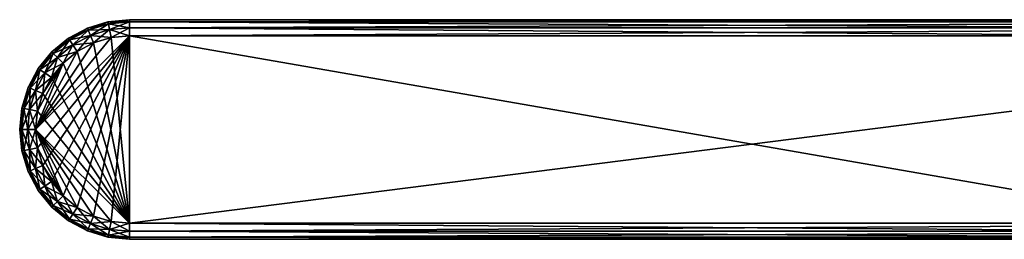
# Model space of a CAD drawing. Extents: x -75 to 23.8, y -30 to 30.
# Drawn here: x -75 to -25.6, y -5.5 to 5.5 of the extents above; entities that cross this region are included whole.
import ezdxf

# ---------------------------------------------------------------- set-up
doc = ezdxf.new("R2010")
doc.units = 0
doc.layers.add('L1', color=7, linetype='CONTINUOUS')

msp = doc.modelspace()

# ---------------------------------------------------------------- linework, layer by layer
at = {"layer": 'L1', "color": 7}
for points in [[(-69.5, 5.5, 49.2), (-69.5, 5.5, 33.8), (-70.57299, 5.394319, 49.2)], [(-70.57299, 5.394319, 49.2), (-69.5, 5.5, 33.8), (-70.57299, 5.394319, 33.8)], [(-70.55209, 5.289199, 33.4), (-70.57299, 5.394319, 33.8), (-69.5, 5.5, 33.8)], [(-69.5, 5.39282, 49.6), (-69.5, 5.5, 49.2), (-70.57299, 5.394319, 49.2)], [(-70.55209, 5.289199, 33.4), (-69.5, 5.5, 33.8), (-69.5, 5.39282, 33.4)], [(-69.5, 5.5, 33.8), (-69.5, 5.5, 49.2), (-15.5, 5.5, 33.8)], [(-15.5, 5.5, 33.8), (-69.5, 5.5, 49.2), (4.5, 5.5, 49.2)], [(-69.5, 5.5, 33.8), (-15.5, 5.5, 33.8), (-15.5, 5.39282, 33.4)], [(-69.5, 5.5, 33.8), (-15.5, 5.39282, 33.4), (-69.5, 5.39282, 33.4)], [(4.5, 5.5, 49.2), (-69.5, 5.5, 49.2), (-69.5, 5.39282, 49.6)], [(4.5, 5.5, 49.2), (-69.5, 5.39282, 49.6), (4.5, 5.39282, 49.6)], [(-71.60476, 5.081337, 49.2), (-71.60476, 5.081337, 33.8), (-72.55564, 4.573083, 49.2)], [(-72.55564, 4.573083, 49.2), (-71.60476, 5.081337, 33.8), (-72.55564, 4.573083, 33.8)], [(-72.49609, 4.483966, 33.4), (-72.55564, 4.573083, 33.8), (-71.60476, 5.081337, 33.8)], [(-71.56374, 4.982316, 49.6), (-71.60476, 5.081337, 49.2), (-72.55564, 4.573083, 49.2)], [(-71.56374, 4.982316, 49.6), (-72.55564, 4.573083, 49.2), (-72.49609, 4.483966, 49.6)], [(-72.49609, 4.483966, 33.4), (-71.60476, 5.081337, 33.8), (-71.56374, 4.982316, 33.4)], [(-72.33341, 4.240495, 33.10718), (-72.49609, 4.483966, 33.4), (-71.56374, 4.982316, 33.4)], [(-71.45169, 4.711786, 49.89282), (-71.56374, 4.982316, 49.6), (-72.49609, 4.483966, 49.6)], [(-72.33341, 4.240495, 33.10718), (-71.56374, 4.982316, 33.4), (-71.45169, 4.711786, 33.10718)], [(-70.57299, 5.394319, 49.2), (-70.57299, 5.394319, 33.8), (-71.60476, 5.081337, 49.2)], [(-71.60476, 5.081337, 49.2), (-70.57299, 5.394319, 33.8), (-71.60476, 5.081337, 33.8)], [(-71.56374, 4.982316, 33.4), (-71.60476, 5.081337, 33.8), (-70.57299, 5.394319, 33.8)], [(-70.55209, 5.289199, 49.6), (-70.57299, 5.394319, 49.2), (-71.60476, 5.081337, 49.2)], [(-70.55209, 5.289199, 49.6), (-71.60476, 5.081337, 49.2), (-71.56374, 4.982316, 49.6)], [(-71.56374, 4.982316, 33.4), (-70.57299, 5.394319, 33.8), (-70.55209, 5.289199, 33.4)], [(-71.45169, 4.711786, 33.10718), (-71.56374, 4.982316, 33.4), (-70.55209, 5.289199, 33.4)], [(-70.49496, 5.002005, 49.89282), (-70.55209, 5.289199, 49.6), (-71.56374, 4.982316, 49.6)], [(-70.49496, 5.002005, 49.89282), (-71.56374, 4.982316, 49.6), (-71.45169, 4.711786, 49.89282)], [(-71.45169, 4.711786, 33.10718), (-70.55209, 5.289199, 33.4), (-70.49496, 5.002005, 33.10718)], [(-71.29861, 4.342234, 33), (-71.45169, 4.711786, 33.10718), (-70.49496, 5.002005, 33.10718)], [(-70.41693, 4.609691, 50), (-70.49496, 5.002005, 49.89282), (-71.45169, 4.711786, 49.89282)], [(-71.29861, 4.342234, 33), (-70.49496, 5.002005, 33.10718), (-70.41693, 4.609691, 33)], [(-69.5, 5.39282, 49.6), (-70.57299, 5.394319, 49.2), (-70.55209, 5.289199, 49.6)], [(-70.49496, 5.002005, 33.10718), (-70.55209, 5.289199, 33.4), (-69.5, 5.39282, 33.4)], [(-69.5, 5.1, 49.89282), (-69.5, 5.39282, 49.6), (-70.55209, 5.289199, 49.6)], [(-69.5, 5.1, 49.89282), (-70.55209, 5.289199, 49.6), (-70.49496, 5.002005, 49.89282)], [(-70.49496, 5.002005, 33.10718), (-69.5, 5.39282, 33.4), (-69.5, 5.1, 33.10718)], [(-70.41693, 4.609691, 33), (-70.49496, 5.002005, 33.10718), (-69.5, 5.1, 33.10718)], [(-69.5, 4.7, 50), (-69.5, 5.1, 49.89282), (-70.49496, 5.002005, 49.89282)], [(-69.5, 4.7, 50), (-70.49496, 5.002005, 49.89282), (-70.41693, 4.609691, 50)], [(-70.41693, 4.609691, 33), (-69.5, 5.1, 33.10718), (-69.5, 4.7, 33)], [(-69.5, 5.39282, 33.4), (-15.5, 5.39282, 33.4), (-15.5, 5.1, 33.10718)], [(-69.5, 5.39282, 33.4), (-15.5, 5.1, 33.10718), (-69.5, 5.1, 33.10718)], [(4.5, 5.39282, 49.6), (-69.5, 5.39282, 49.6), (-69.5, 5.1, 49.89282)], [(4.5, 5.39282, 49.6), (-69.5, 5.1, 49.89282), (4.5, 5.1, 49.89282)], [(-69.5, 5.1, 33.10718), (-15.5, 5.1, 33.10718), (-15.5, 4.7, 33)], [(-69.5, 5.1, 33.10718), (-15.5, 4.7, 33), (-69.5, 4.7, 33)], [(4.5, 5.1, 49.89282), (-69.5, 5.1, 49.89282), (-69.5, 4.7, 50)], [(4.5, 5.1, 49.89282), (-69.5, 4.7, 50), (4.5, 4.7, 50)], [(-69.5, 4.7, 33), (-74.10969, -0.916925, 33), (-74.2, 0, 33)], [(-69.5, 4.7, 33), (-74.2, 0, 33), (-70.41693, 4.609691, 33)], [(-70.41693, 4.609691, 33), (-74.2, 0, 33), (-71.29861, 4.342234, 33)], [(-73.84223, -1.798612, 33), (-74.10969, -0.916925, 33), (-69.5, 4.7, 33)], [(-69.5, 4.7, 33), (-73.40791, -2.61118, 33), (-73.84223, -1.798612, 33)], [(-69.5, 4.7, 33), (-72.82341, -3.323402, 33), (-73.40791, -2.61118, 33)], [(-72.55564, 4.573083, 49.2), (-72.55564, 4.573083, 33.8), (-73.38909, 3.889087, 49.2)], [(-73.38909, 3.889087, 49.2), (-72.55564, 4.573083, 33.8), (-73.38909, 3.889087, 33.8)], [(-73.3133, 3.8133, 33.4), (-73.38909, 3.889087, 33.8), (-72.55564, 4.573083, 33.8)], [(-72.49609, 4.483966, 49.6), (-72.55564, 4.573083, 49.2), (-73.38909, 3.889087, 49.2)], [(-72.49609, 4.483966, 49.6), (-73.38909, 3.889087, 49.2), (-73.3133, 3.8133, 49.6)], [(-73.3133, 3.8133, 33.4), (-72.55564, 4.573083, 33.8), (-72.49609, 4.483966, 33.4)], [(-73.10624, 3.606245, 33.10718), (-73.3133, 3.8133, 33.4), (-72.49609, 4.483966, 33.4)], [(-72.33341, 4.240495, 49.89282), (-72.49609, 4.483966, 49.6), (-73.3133, 3.8133, 49.6)], [(-73.10624, 3.606245, 33.10718), (-72.49609, 4.483966, 33.4), (-72.33341, 4.240495, 33.10718)], [(-72.11118, -3.907907, 33), (-72.82341, -3.323402, 33), (-69.5, 4.7, 33)], [(-71.45169, 4.711786, 49.89282), (-72.49609, 4.483966, 49.6), (-72.33341, 4.240495, 49.89282)], [(-72.11118, 3.907907, 33), (-72.33341, 4.240495, 33.10718), (-71.45169, 4.711786, 33.10718)], [(-71.29861, 4.342234, 50), (-71.45169, 4.711786, 49.89282), (-72.33341, 4.240495, 49.89282)], [(-72.11118, 3.907907, 33), (-71.45169, 4.711786, 33.10718), (-71.29861, 4.342234, 33)], [(-69.5, 4.7, 33), (-71.29861, -4.342234, 33), (-72.11118, -3.907907, 33)], [(-70.41693, 4.609691, 50), (-71.45169, 4.711786, 49.89282), (-71.29861, 4.342234, 50)], [(-69.5, 4.7, 33), (-70.41693, -4.609691, 33), (-71.29861, -4.342234, 33)], [(-69.5, -4.7, 50), (-70.41693, 4.609691, 50), (-71.29861, 4.342234, 50)], [(-69.5, -4.7, 33), (-70.41693, -4.609691, 33), (-69.5, 4.7, 33)], [(-69.5, 4.7, 50), (-70.41693, 4.609691, 50), (-69.5, -4.7, 50)], [(-15.5, 4.7, 33), (-15.5, -4.7, 33), (-69.5, 4.7, 33)], [(-69.5, 4.7, 33), (-15.5, -4.7, 33), (-69.5, -4.7, 33)], [(4.5, 4.7, 50), (-69.5, 4.7, 50), (-69.5, -4.7, 50)], [(-69.5, -4.7, 50), (4.5, -4.7, 50), (4.5, 4.7, 50)], [(-74.2, 0, 33), (-72.11118, 3.907907, 33), (-71.29861, 4.342234, 33)], [(-72.33341, 4.240495, 49.89282), (-73.3133, 3.8133, 49.6), (-73.10624, 3.606245, 49.89282)], [(-72.82341, 3.323402, 33), (-73.10624, 3.606245, 33.10718), (-72.33341, 4.240495, 33.10718)], [(-72.11118, 3.907907, 50), (-72.33341, 4.240495, 49.89282), (-73.10624, 3.606245, 49.89282)], [(-72.82341, 3.323402, 33), (-72.33341, 4.240495, 33.10718), (-72.11118, 3.907907, 33)], [(-71.29861, 4.342234, 50), (-72.33341, 4.240495, 49.89282), (-72.11118, 3.907907, 50)], [(-69.5, -4.7, 50), (-71.29861, 4.342234, 50), (-72.11118, 3.907907, 50)], [(-74.2, 0, 33), (-72.82341, 3.323402, 33), (-72.11118, 3.907907, 33)], [(-73.38909, 3.889087, 49.2), (-73.38909, 3.889087, 33.8), (-74.07308, 3.055636, 49.2)], [(-74.07308, 3.055636, 49.2), (-73.38909, 3.889087, 33.8), (-74.07308, 3.055636, 33.8)], [(-73.98397, 2.99609, 33.4), (-74.07308, 3.055636, 33.8), (-73.38909, 3.889087, 33.8)], [(-73.3133, 3.8133, 49.6), (-73.38909, 3.889087, 49.2), (-74.07308, 3.055636, 49.2)], [(-73.3133, 3.8133, 49.6), (-74.07308, 3.055636, 49.2), (-73.98397, 2.99609, 49.6)], [(-73.98397, 2.99609, 33.4), (-73.38909, 3.889087, 33.8), (-73.3133, 3.8133, 33.4)], [(-73.7405, 2.833408, 33.10718), (-73.98397, 2.99609, 33.4), (-73.3133, 3.8133, 33.4)], [(-73.10624, 3.606245, 49.89282), (-73.3133, 3.8133, 49.6), (-73.98397, 2.99609, 49.6)], [(-73.10624, 3.606245, 49.89282), (-73.98397, 2.99609, 49.6), (-73.7405, 2.833408, 49.89282)], [(-73.7405, 2.833408, 33.10718), (-73.3133, 3.8133, 33.4), (-73.10624, 3.606245, 33.10718)], [(-73.40791, 2.61118, 33), (-73.7405, 2.833408, 33.10718), (-73.10624, 3.606245, 33.10718)], [(-72.82341, 3.323402, 50), (-73.10624, 3.606245, 49.89282), (-73.7405, 2.833408, 49.89282)], [(-73.40791, 2.61118, 33), (-73.10624, 3.606245, 33.10718), (-72.82341, 3.323402, 33)], [(-72.11118, 3.907907, 50), (-73.10624, 3.606245, 49.89282), (-72.82341, 3.323402, 50)], [(-72.11118, 3.907907, 50), (-72.82341, 3.323402, 50), (-69.5, -4.7, 50)], [(-74.07308, 3.055636, 49.2), (-74.07308, 3.055636, 33.8), (-74.58134, 2.104759, 49.2)], [(-74.58134, 2.104759, 49.2), (-74.07308, 3.055636, 33.8), (-74.58134, 2.104759, 33.8)], [(-74.48231, 2.063743, 33.4), (-74.58134, 2.104759, 33.8), (-74.07308, 3.055636, 33.8)], [(-73.98397, 2.99609, 49.6), (-74.07308, 3.055636, 49.2), (-74.58134, 2.104759, 49.2)], [(-73.98397, 2.99609, 49.6), (-74.58134, 2.104759, 49.2), (-74.48231, 2.063743, 49.6)], [(-74.48231, 2.063743, 33.4), (-74.07308, 3.055636, 33.8), (-73.98397, 2.99609, 33.4)], [(-74.21178, 1.951686, 33.10718), (-74.48231, 2.063743, 33.4), (-73.98397, 2.99609, 33.4)], [(-73.7405, 2.833408, 49.89282), (-73.98397, 2.99609, 49.6), (-74.48231, 2.063743, 49.6)], [(-74.21178, 1.951686, 33.10718), (-73.98397, 2.99609, 33.4), (-73.7405, 2.833408, 33.10718)], [(-74.10969, 0.916925, 33), (-72.82341, 3.323402, 33), (-74.2, 0, 33)], [(-73.84223, 1.798612, 33), (-72.82341, 3.323402, 33), (-74.10969, 0.916925, 33)], [(-73.84223, 1.798612, 33), (-73.40791, 2.61118, 33), (-72.82341, 3.323402, 33)], [(-72.82341, 3.323402, 50), (-73.7405, 2.833408, 49.89282), (-73.40791, 2.61118, 50)], [(-69.5, -4.7, 50), (-72.82341, 3.323402, 50), (-73.40791, 2.61118, 50)], [(-73.7405, 2.833408, 49.89282), (-74.48231, 2.063743, 49.6), (-74.21178, 1.951686, 49.89282)], [(-73.84223, 1.798612, 33), (-74.21178, 1.951686, 33.10718), (-73.7405, 2.833408, 33.10718)], [(-73.40791, 2.61118, 50), (-73.7405, 2.833408, 49.89282), (-74.21178, 1.951686, 49.89282)], [(-73.40791, 2.61118, 50), (-74.21178, 1.951686, 49.89282), (-73.84223, 1.798612, 50)], [(-73.84223, 1.798612, 33), (-73.7405, 2.833408, 33.10718), (-73.40791, 2.61118, 33)], [(-69.5, -4.7, 50), (-73.40791, 2.61118, 50), (-73.84223, 1.798612, 50)], [(-74.58134, 2.104759, 49.2), (-74.58134, 2.104759, 33.8), (-74.89432, 1.072997, 49.2)], [(-74.89432, 1.072997, 49.2), (-74.58134, 2.104759, 33.8), (-74.89432, 1.072997, 33.8)], [(-74.7892, 1.052087, 33.4), (-74.89432, 1.072997, 33.8), (-74.58134, 2.104759, 33.8)], [(-74.48231, 2.063743, 49.6), (-74.58134, 2.104759, 49.2), (-74.89432, 1.072997, 49.2)], [(-74.48231, 2.063743, 49.6), (-74.89432, 1.072997, 49.2), (-74.7892, 1.052087, 49.6)], [(-74.7892, 1.052087, 33.4), (-74.58134, 2.104759, 33.8), (-74.48231, 2.063743, 33.4)], [(-74.50201, 0.994961, 33.10718), (-74.7892, 1.052087, 33.4), (-74.48231, 2.063743, 33.4)], [(-74.21178, 1.951686, 49.89282), (-74.48231, 2.063743, 49.6), (-74.7892, 1.052087, 49.6)], [(-74.50201, 0.994961, 33.10718), (-74.48231, 2.063743, 33.4), (-74.21178, 1.951686, 33.10718)], [(-74.21178, 1.951686, 49.89282), (-74.7892, 1.052087, 49.6), (-74.50201, 0.994961, 49.89282)], [(-74.10969, 0.916925, 33), (-74.50201, 0.994961, 33.10718), (-74.21178, 1.951686, 33.10718)], [(-73.84223, 1.798612, 50), (-74.21178, 1.951686, 49.89282), (-74.50201, 0.994961, 49.89282)], [(-73.84223, 1.798612, 50), (-74.50201, 0.994961, 49.89282), (-74.10969, 0.916925, 50)], [(-74.10969, 0.916925, 33), (-74.21178, 1.951686, 33.10718), (-73.84223, 1.798612, 33)], [(-74.10969, 0.916925, 50), (-69.5, -4.7, 50), (-73.84223, 1.798612, 50)], [(-74.89432, 1.072997, 49.2), (-74.89432, 1.072997, 33.8), (-75, 0, 49.2)], [(-75, 0, 49.2), (-74.89432, 1.072997, 33.8), (-75, 0, 33.8)], [(-74.89282, 0, 33.4), (-75, 0, 33.8), (-74.89432, 1.072997, 33.8)], [(-74.7892, 1.052087, 49.6), (-74.89432, 1.072997, 49.2), (-75, 0, 49.2)], [(-74.7892, 1.052087, 49.6), (-75, 0, 49.2), (-74.89282, 0, 49.6)], [(-74.89282, 0, 33.4), (-74.89432, 1.072997, 33.8), (-74.7892, 1.052087, 33.4)], [(-74.6, 0, 33.10718), (-74.89282, 0, 33.4), (-74.7892, 1.052087, 33.4)], [(-74.50201, 0.994961, 49.89282), (-74.7892, 1.052087, 49.6), (-74.89282, 0, 49.6)], [(-74.50201, 0.994961, 49.89282), (-74.89282, 0, 49.6), (-74.6, 0, 49.89282)], [(-74.6, 0, 33.10718), (-74.7892, 1.052087, 33.4), (-74.50201, 0.994961, 33.10718)], [(-74.2, 0, 33), (-74.6, 0, 33.10718), (-74.50201, 0.994961, 33.10718)], [(-74.10969, 0.916925, 50), (-74.50201, 0.994961, 49.89282), (-74.6, 0, 49.89282)], [(-74.2, 0, 33), (-74.50201, 0.994961, 33.10718), (-74.10969, 0.916925, 33)], [(-74.10969, 0.916925, 50), (-74.6, 0, 49.89282), (-74.2, 0, 50)], [(-74.2, 0, 50), (-69.5, -4.7, 50), (-74.10969, 0.916925, 50)], [(-74.89432, -1.072997, 33.8), (-74.89432, -1.072997, 49.2), (-75, 0, 33.8)], [(-75, 0, 33.8), (-74.89432, -1.072997, 49.2), (-75, 0, 49.2)], [(-74.7892, -1.052087, 33.4), (-74.89432, -1.072997, 33.8), (-75, 0, 33.8)], [(-74.7892, -1.052087, 33.4), (-75, 0, 33.8), (-74.89282, 0, 33.4)], [(-74.89282, 0, 49.6), (-75, 0, 49.2), (-74.89432, -1.072997, 49.2)], [(-74.89282, 0, 49.6), (-74.89432, -1.072997, 49.2), (-74.7892, -1.052087, 49.6)], [(-74.50201, -0.994961, 33.10718), (-74.7892, -1.052087, 33.4), (-74.89282, 0, 33.4)], [(-74.50201, -0.994961, 33.10718), (-74.89282, 0, 33.4), (-74.6, 0, 33.10718)], [(-74.6, 0, 49.89282), (-74.89282, 0, 49.6), (-74.7892, -1.052087, 49.6)], [(-74.6, 0, 49.89282), (-74.7892, -1.052087, 49.6), (-74.50201, -0.994961, 49.89282)], [(-74.10969, -0.916925, 33), (-74.50201, -0.994961, 33.10718), (-74.6, 0, 33.10718)], [(-74.10969, -0.916925, 33), (-74.6, 0, 33.10718), (-74.2, 0, 33)], [(-74.2, 0, 50), (-74.6, 0, 49.89282), (-74.50201, -0.994961, 49.89282)], [(-74.2, 0, 50), (-74.50201, -0.994961, 49.89282), (-74.10969, -0.916925, 50)], [(-71.29861, -4.342234, 50), (-70.41693, -4.609691, 50), (-74.2, 0, 50)], [(-74.2, 0, 50), (-70.41693, -4.609691, 50), (-69.5, -4.7, 50)], [(-74.10969, -0.916925, 50), (-72.82341, -3.323402, 50), (-74.2, 0, 50)], [(-74.2, 0, 50), (-72.82341, -3.323402, 50), (-72.11118, -3.907907, 50)], [(-74.2, 0, 50), (-72.11118, -3.907907, 50), (-71.29861, -4.342234, 50)], [(-73.84223, -1.798612, 33), (-74.50201, -0.994961, 33.10718), (-74.10969, -0.916925, 33)], [(-74.10969, -0.916925, 50), (-74.50201, -0.994961, 49.89282), (-74.21178, -1.951686, 49.89282)], [(-74.10969, -0.916925, 50), (-74.21178, -1.951686, 49.89282), (-73.84223, -1.798612, 50)], [(-73.84223, -1.798612, 50), (-72.82341, -3.323402, 50), (-74.10969, -0.916925, 50)], [(-74.48231, -2.063743, 33.4), (-74.89432, -1.072997, 33.8), (-74.7892, -1.052087, 33.4)], [(-74.7892, -1.052087, 49.6), (-74.89432, -1.072997, 49.2), (-74.58134, -2.104759, 49.2)], [(-74.58134, -2.104759, 33.8), (-74.58134, -2.104759, 49.2), (-74.89432, -1.072997, 33.8)], [(-74.89432, -1.072997, 33.8), (-74.58134, -2.104759, 49.2), (-74.89432, -1.072997, 49.2)], [(-74.48231, -2.063743, 33.4), (-74.58134, -2.104759, 33.8), (-74.89432, -1.072997, 33.8)], [(-74.21178, -1.951686, 33.10718), (-74.7892, -1.052087, 33.4), (-74.50201, -0.994961, 33.10718)], [(-74.50201, -0.994961, 49.89282), (-74.7892, -1.052087, 49.6), (-74.48231, -2.063743, 49.6)], [(-74.21178, -1.951686, 33.10718), (-74.48231, -2.063743, 33.4), (-74.7892, -1.052087, 33.4)], [(-74.7892, -1.052087, 49.6), (-74.58134, -2.104759, 49.2), (-74.48231, -2.063743, 49.6)], [(-73.84223, -1.798612, 33), (-74.21178, -1.951686, 33.10718), (-74.50201, -0.994961, 33.10718)], [(-74.50201, -0.994961, 49.89282), (-74.48231, -2.063743, 49.6), (-74.21178, -1.951686, 49.89282)], [(-73.7405, -2.833408, 33.10718), (-74.48231, -2.063743, 33.4), (-74.21178, -1.951686, 33.10718)], [(-74.21178, -1.951686, 49.89282), (-74.48231, -2.063743, 49.6), (-73.98397, -2.99609, 49.6)], [(-73.40791, -2.61118, 33), (-74.21178, -1.951686, 33.10718), (-73.84223, -1.798612, 33)], [(-73.84223, -1.798612, 50), (-74.21178, -1.951686, 49.89282), (-73.7405, -2.833408, 49.89282)], [(-73.40791, -2.61118, 33), (-73.7405, -2.833408, 33.10718), (-74.21178, -1.951686, 33.10718)], [(-74.21178, -1.951686, 49.89282), (-73.98397, -2.99609, 49.6), (-73.7405, -2.833408, 49.89282)], [(-73.84223, -1.798612, 50), (-73.40791, -2.61118, 50), (-72.82341, -3.323402, 50)], [(-73.84223, -1.798612, 50), (-73.7405, -2.833408, 49.89282), (-73.40791, -2.61118, 50)], [(-73.98397, -2.99609, 33.4), (-74.58134, -2.104759, 33.8), (-74.48231, -2.063743, 33.4)], [(-74.48231, -2.063743, 49.6), (-74.58134, -2.104759, 49.2), (-74.07308, -3.055636, 49.2)], [(-74.07308, -3.055636, 33.8), (-74.07308, -3.055636, 49.2), (-74.58134, -2.104759, 33.8)], [(-74.58134, -2.104759, 33.8), (-74.07308, -3.055636, 49.2), (-74.58134, -2.104759, 49.2)], [(-73.98397, -2.99609, 33.4), (-74.07308, -3.055636, 33.8), (-74.58134, -2.104759, 33.8)], [(-73.7405, -2.833408, 33.10718), (-73.98397, -2.99609, 33.4), (-74.48231, -2.063743, 33.4)], [(-74.48231, -2.063743, 49.6), (-74.07308, -3.055636, 49.2), (-73.98397, -2.99609, 49.6)], [(-73.10624, -3.606245, 33.10718), (-73.98397, -2.99609, 33.4), (-73.7405, -2.833408, 33.10718)], [(-73.7405, -2.833408, 49.89282), (-73.98397, -2.99609, 49.6), (-73.3133, -3.8133, 49.6)], [(-72.82341, -3.323402, 33), (-73.7405, -2.833408, 33.10718), (-73.40791, -2.61118, 33)], [(-73.40791, -2.61118, 50), (-73.7405, -2.833408, 49.89282), (-73.10624, -3.606245, 49.89282)], [(-72.82341, -3.323402, 33), (-73.10624, -3.606245, 33.10718), (-73.7405, -2.833408, 33.10718)], [(-73.7405, -2.833408, 49.89282), (-73.3133, -3.8133, 49.6), (-73.10624, -3.606245, 49.89282)], [(-73.40791, -2.61118, 50), (-73.10624, -3.606245, 49.89282), (-72.82341, -3.323402, 50)], [(-73.3133, -3.8133, 33.4), (-74.07308, -3.055636, 33.8), (-73.98397, -2.99609, 33.4)], [(-73.98397, -2.99609, 49.6), (-74.07308, -3.055636, 49.2), (-73.38909, -3.889087, 49.2)], [(-73.38909, -3.889087, 33.8), (-73.38909, -3.889087, 49.2), (-74.07308, -3.055636, 33.8)], [(-74.07308, -3.055636, 33.8), (-73.38909, -3.889087, 49.2), (-74.07308, -3.055636, 49.2)], [(-73.3133, -3.8133, 33.4), (-73.38909, -3.889087, 33.8), (-74.07308, -3.055636, 33.8)], [(-73.10624, -3.606245, 33.10718), (-73.3133, -3.8133, 33.4), (-73.98397, -2.99609, 33.4)], [(-73.98397, -2.99609, 49.6), (-73.38909, -3.889087, 49.2), (-73.3133, -3.8133, 49.6)], [(-72.11118, -3.907907, 33), (-73.10624, -3.606245, 33.10718), (-72.82341, -3.323402, 33)], [(-72.82341, -3.323402, 50), (-73.10624, -3.606245, 49.89282), (-72.33341, -4.240495, 49.89282)], [(-72.82341, -3.323402, 50), (-72.33341, -4.240495, 49.89282), (-72.11118, -3.907907, 50)], [(-72.49609, -4.483966, 33.4), (-73.38909, -3.889087, 33.8), (-73.3133, -3.8133, 33.4)], [(-73.3133, -3.8133, 49.6), (-73.38909, -3.889087, 49.2), (-72.55564, -4.573083, 49.2)], [(-72.55564, -4.573083, 33.8), (-72.55564, -4.573083, 49.2), (-73.38909, -3.889087, 33.8)], [(-73.38909, -3.889087, 33.8), (-72.55564, -4.573083, 49.2), (-73.38909, -3.889087, 49.2)], [(-72.49609, -4.483966, 33.4), (-72.55564, -4.573083, 33.8), (-73.38909, -3.889087, 33.8)], [(-72.33341, -4.240495, 33.10718), (-73.3133, -3.8133, 33.4), (-73.10624, -3.606245, 33.10718)], [(-73.10624, -3.606245, 49.89282), (-73.3133, -3.8133, 49.6), (-72.49609, -4.483966, 49.6)], [(-72.33341, -4.240495, 33.10718), (-72.49609, -4.483966, 33.4), (-73.3133, -3.8133, 33.4)], [(-73.3133, -3.8133, 49.6), (-72.55564, -4.573083, 49.2), (-72.49609, -4.483966, 49.6)], [(-72.11118, -3.907907, 33), (-72.33341, -4.240495, 33.10718), (-73.10624, -3.606245, 33.10718)], [(-73.10624, -3.606245, 49.89282), (-72.49609, -4.483966, 49.6), (-72.33341, -4.240495, 49.89282)], [(-71.29861, -4.342234, 33), (-72.33341, -4.240495, 33.10718), (-72.11118, -3.907907, 33)], [(-72.11118, -3.907907, 50), (-72.33341, -4.240495, 49.89282), (-71.45169, -4.711786, 49.89282)], [(-72.11118, -3.907907, 50), (-71.45169, -4.711786, 49.89282), (-71.29861, -4.342234, 50)], [(-71.45169, -4.711786, 33.10718), (-72.49609, -4.483966, 33.4), (-72.33341, -4.240495, 33.10718)], [(-72.33341, -4.240495, 49.89282), (-72.49609, -4.483966, 49.6), (-71.56374, -4.982316, 49.6)], [(-71.29861, -4.342234, 33), (-71.45169, -4.711786, 33.10718), (-72.33341, -4.240495, 33.10718)], [(-72.33341, -4.240495, 49.89282), (-71.56374, -4.982316, 49.6), (-71.45169, -4.711786, 49.89282)], [(-70.41693, -4.609691, 33), (-71.45169, -4.711786, 33.10718), (-71.29861, -4.342234, 33)], [(-71.29861, -4.342234, 50), (-71.45169, -4.711786, 49.89282), (-70.49496, -5.002005, 49.89282)], [(-71.29861, -4.342234, 50), (-70.49496, -5.002005, 49.89282), (-70.41693, -4.609691, 50)], [(-71.56374, -4.982316, 33.4), (-72.55564, -4.573083, 33.8), (-72.49609, -4.483966, 33.4)], [(-72.49609, -4.483966, 49.6), (-72.55564, -4.573083, 49.2), (-71.60476, -5.081337, 49.2)], [(-71.60476, -5.081337, 33.8), (-71.60476, -5.081337, 49.2), (-72.55564, -4.573083, 33.8)], [(-72.55564, -4.573083, 33.8), (-71.60476, -5.081337, 49.2), (-72.55564, -4.573083, 49.2)], [(-71.56374, -4.982316, 33.4), (-71.60476, -5.081337, 33.8), (-72.55564, -4.573083, 33.8)], [(-71.45169, -4.711786, 33.10718), (-71.56374, -4.982316, 33.4), (-72.49609, -4.483966, 33.4)], [(-72.49609, -4.483966, 49.6), (-71.60476, -5.081337, 49.2), (-71.56374, -4.982316, 49.6)], [(-70.49496, -5.002005, 33.10718), (-71.56374, -4.982316, 33.4), (-71.45169, -4.711786, 33.10718)], [(-71.45169, -4.711786, 49.89282), (-71.56374, -4.982316, 49.6), (-70.55209, -5.289199, 49.6)], [(-70.41693, -4.609691, 33), (-70.49496, -5.002005, 33.10718), (-71.45169, -4.711786, 33.10718)], [(-71.45169, -4.711786, 49.89282), (-70.55209, -5.289199, 49.6), (-70.49496, -5.002005, 49.89282)], [(-69.5, -4.7, 33), (-70.49496, -5.002005, 33.10718), (-70.41693, -4.609691, 33)], [(-70.41693, -4.609691, 50), (-70.49496, -5.002005, 49.89282), (-69.5, -5.1, 49.89282)], [(-69.5, -4.7, 33), (-69.5, -5.1, 33.10718), (-70.49496, -5.002005, 33.10718)], [(-70.41693, -4.609691, 50), (-69.5, -5.1, 49.89282), (-69.5, -4.7, 50)], [(-15.5, -5.1, 33.10718), (-69.5, -5.1, 33.10718), (-69.5, -4.7, 33)], [(-15.5, -5.1, 33.10718), (-69.5, -4.7, 33), (-15.5, -4.7, 33)], [(-69.5, -5.1, 49.89282), (4.5, -5.1, 49.89282), (4.5, -4.7, 50)], [(-69.5, -5.1, 49.89282), (4.5, -4.7, 50), (-69.5, -4.7, 50)], [(-70.55209, -5.289199, 33.4), (-71.60476, -5.081337, 33.8), (-71.56374, -4.982316, 33.4)], [(-71.56374, -4.982316, 49.6), (-71.60476, -5.081337, 49.2), (-70.57299, -5.394319, 49.2)], [(-70.57299, -5.394319, 33.8), (-70.57299, -5.394319, 49.2), (-71.60476, -5.081337, 33.8)], [(-71.60476, -5.081337, 33.8), (-70.57299, -5.394319, 49.2), (-71.60476, -5.081337, 49.2)], [(-70.55209, -5.289199, 33.4), (-70.57299, -5.394319, 33.8), (-71.60476, -5.081337, 33.8)], [(-70.49496, -5.002005, 33.10718), (-70.55209, -5.289199, 33.4), (-71.56374, -4.982316, 33.4)], [(-71.56374, -4.982316, 49.6), (-70.57299, -5.394319, 49.2), (-70.55209, -5.289199, 49.6)], [(-69.5, -5.39282, 33.4), (-70.57299, -5.394319, 33.8), (-70.55209, -5.289199, 33.4)], [(-70.55209, -5.289199, 49.6), (-70.57299, -5.394319, 49.2), (-69.5, -5.5, 49.2)], [(-69.5, -5.39282, 33.4), (-69.5, -5.5, 33.8), (-70.57299, -5.394319, 33.8)], [(-69.5, -5.5, 33.8), (-69.5, -5.5, 49.2), (-70.57299, -5.394319, 33.8)], [(-70.57299, -5.394319, 33.8), (-69.5, -5.5, 49.2), (-70.57299, -5.394319, 49.2)], [(-69.5, -5.1, 33.10718), (-70.55209, -5.289199, 33.4), (-70.49496, -5.002005, 33.10718)], [(-70.49496, -5.002005, 49.89282), (-70.55209, -5.289199, 49.6), (-69.5, -5.39282, 49.6)], [(-69.5, -5.1, 33.10718), (-69.5, -5.39282, 33.4), (-70.55209, -5.289199, 33.4)], [(-70.55209, -5.289199, 49.6), (-69.5, -5.5, 49.2), (-69.5, -5.39282, 49.6)], [(-70.49496, -5.002005, 49.89282), (-69.5, -5.39282, 49.6), (-69.5, -5.1, 49.89282)], [(-15.5, -5.39282, 33.4), (-69.5, -5.39282, 33.4), (-69.5, -5.1, 33.10718)], [(-15.5, -5.39282, 33.4), (-69.5, -5.1, 33.10718), (-15.5, -5.1, 33.10718)], [(-69.5, -5.39282, 49.6), (4.5, -5.39282, 49.6), (4.5, -5.1, 49.89282)], [(-69.5, -5.39282, 49.6), (4.5, -5.1, 49.89282), (-69.5, -5.1, 49.89282)], [(-15.5, -5.5, 33.8), (-69.5, -5.5, 33.8), (-69.5, -5.39282, 33.4)], [(-15.5, -5.5, 33.8), (-69.5, -5.39282, 33.4), (-15.5, -5.39282, 33.4)], [(-69.5, -5.5, 49.2), (4.5, -5.5, 49.2), (4.5, -5.39282, 49.6)], [(-69.5, -5.5, 49.2), (4.5, -5.39282, 49.6), (-69.5, -5.39282, 49.6)], [(-69.5, -5.5, 49.2), (-69.5, -5.5, 33.8), (4.5, -5.5, 49.2)], [(4.5, -5.5, 49.2), (-69.5, -5.5, 33.8), (-15.5, -5.5, 33.8)]]:
    msp.add_3dface(points, dxfattribs=at)

doc.saveas('drawing.dxf')
